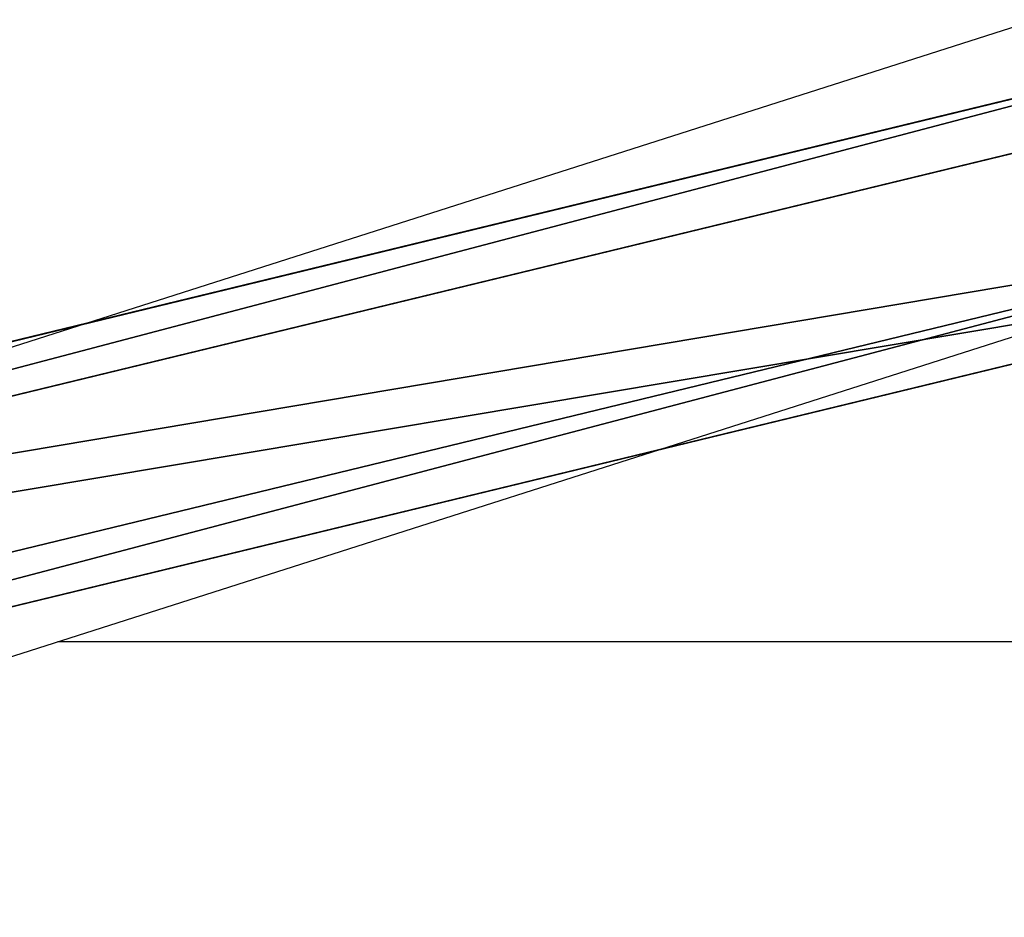
# Model space of a CAD drawing. Units: inches. Extents: x -279 to 471, y -15 to 585.
# Drawn here: x 37 to 74, y -15 to 19 of the extents above; entities that cross this region are included whole.
import ezdxf

# ---------------------------------------------------------------- set-up
doc = ezdxf.new("R2010")
doc.units = ezdxf.units.IN
doc.header["$MEASUREMENT"] = 0
doc.layers.get('0').update_dxf_attribs({"color": 255})
doc.layers.add('element', color=255, linetype='Continuous')
doc.layers.add('strefa', color=40, linetype='Continuous')

# ---------------------------------------------------------------- blocks, each defined once
blk = doc.blocks.new('Grupa_19')
for p, q in [((107.219, 33.96, 290.853), (0, 7.968)), ((114.74, 33.719, 288.102), (8.542, 7.975, 0.016)), ((107.223, 25.991, 291.563), (0.005, 0, 0.71)), ((114.745, 25.751, 288.812), (8.547, 0.007, 0.727))]:
    blk.add_line(p, q)
at = {"color": 254, "true_color": 0xe2e2e2}
mesh = blk.add_polyface(dxfattribs=at)
corners = [(0, 7.968), (107.223, 25.991, 291.563), (0.005, 0, 0.71), (107.219, 33.96, 290.853)]
mesh.append_faces([[corners[k] for k in face] for face in [(0, 1, 2), (1, 0, 3)]], dxfattribs={"vtx0": -1, "color": 254})
mesh = blk.add_polyface(dxfattribs=at)
corners = [(8.542, 7.975, 0.016), (107.219, 33.96, 290.853), (0, 7.968), (114.74, 33.719, 288.102)]
mesh.append_faces([[corners[k] for k in face] for face in [(0, 1, 2), (1, 0, 3)]], dxfattribs={"vtx0": -1, "color": 254})
mesh = blk.add_polyface(dxfattribs=at)
corners = [(114.745, 25.751, 288.812), (8.542, 7.975, 0.016), (8.547, 0.007, 0.727), (114.74, 33.719, 288.102)]
mesh.append_faces([[corners[k] for k in face] for face in [(0, 1, 2), (1, 0, 3)]], dxfattribs={"vtx0": -1, "color": 254})
mesh = blk.add_polyface(dxfattribs=at)
corners = [(107.223, 25.991, 291.563), (8.547, 0.007, 0.727), (0.005, 0, 0.71), (114.745, 25.751, 288.812)]
mesh.append_faces([[corners[k] for k in face] for face in [(0, 1, 2), (1, 0, 3)]], dxfattribs={"vtx0": -1, "color": 254})
blk = doc.blocks.new('Grupa_20')
at = {"layer": 'element'}
blk.add_blockref('Grupa_19', (0, 0), dxfattribs=at)
blk = doc.blocks.new('0507c1m1')
at = {"layer": 'strefa'}
for p, q in [((74.872, 18.599), (0.974, -4.993)), ((77.151, 7.617), (8.444, -14.317))]:
    blk.add_line(p, q, dxfattribs=at)
blk.add_lwpolyline([(153.115, -4.812), (38.217, -4.812)], dxfattribs=at)

msp = doc.modelspace()

# ---------------------------------------------------------------- block references
at = {"layer": 'element'}
for name, p in [('0507c1m1', (0, 0)), ('Grupa_20', (-20.527, -15.233, -55.565))]:
    msp.add_blockref(name, p, dxfattribs=at)

doc.saveas('drawing.dxf')
